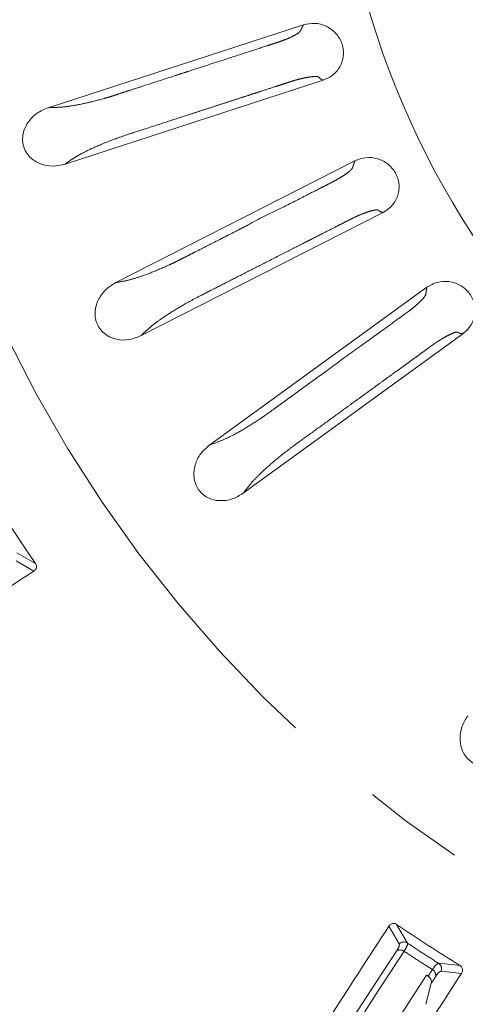
# Model space of a CAD drawing. Units: millimetres. Extents: x 21 to 210, y 9 to 287.
# Drawn here: x 61 to 67, y 180 to 192 of the extents above; entities that cross this region are included whole.
import ezdxf

# ---------------------------------------------------------------- set-up
doc = ezdxf.new("R2010")
doc.units = ezdxf.units.MM
doc.linetypes.add('PHANTOM', pattern=[12.7, 6.35, -1.27, 1.27, -1.27, 1.27, -1.27])

msp = doc.modelspace()

# ---------------------------------------------------------------- linework, layer by layer
at = {"color": 7, "linetype": 'Continuous', "lineweight": 15}
for p, q in [((64.5471, 191.7996), (61.3671, 190.7663)), ((64.7943, 191.1088), (61.5777, 190.0637)), ((65.1875, 190.1031), (62.2083, 188.5851)), ((65.5398, 189.4596), (62.5262, 187.9241)), ((66.0854, 188.5277), (63.3803, 186.5624)), ((66.534, 187.9472), (63.7977, 185.9592)), ((66.1408, 179.8506), (66.071, 179.5877)), ((66.0824, 179.9507), (66.102, 179.9381))]:
    msp.add_line(p, q, dxfattribs=at)
at = {"color": 8, "linetype": 'PHANTOM', "lineweight": 0}
for p, q in [((61.2096, 185.0834), (60.9763, 185.2185)), ((60.9667, 185.1153), (61.1867, 184.987)), ((65.8435, 180.3513), (65.7084, 180.5845)), ((65.6121, 180.5616), (65.7404, 180.3417)), ((66.4992, 180.071), (66.2311, 180.0996)), ((66.2643, 180.0015), (66.5174, 179.9737))]:
    msp.add_line(p, q, dxfattribs=at)
at = {"color": 7, "linetype": 'Continuous', "lineweight": 15, "flags": 128}
for points in [[(65.7069, 180.2507), (65.3851, 179.7553), (65.0766, 179.2802), (64.7814, 178.8256), (64.4997, 178.3918), (64.2318, 177.9792), (63.9777, 177.5881), (63.7378, 177.2186), (63.5121, 176.8711)], [(64.6864, 177.801), (64.8442, 178.044), (65.0069, 178.2945), (65.1743, 178.5524), (65.3466, 178.8176), (65.5235, 179.0901), (65.7052, 179.3699), (65.8915, 179.6568), (66.0824, 179.9507)], [(66.1408, 179.8506), (66.1475, 179.861), (66.1543, 179.8714), (66.161, 179.8818), (66.1678, 179.8922), (66.1745, 179.9026), (66.1813, 179.913), (66.188, 179.9234), (66.1948, 179.9338)]]:
    msp.add_lwpolyline(points, dxfattribs=at)
at = {"color": 8, "linetype": 'PHANTOM', "lineweight": 0, "flags": 128}
for points in [[(63.6101, 176.8747), (63.8354, 177.2218), (64.075, 177.5907), (64.3287, 177.9813), (64.5962, 178.3933), (64.8775, 178.8264), (65.1723, 179.2804), (65.4804, 179.7548), (65.8017, 180.2495)], [(66.1552, 180.02), (66.1485, 180.0097), (66.1418, 179.9995), (66.1352, 179.9892), (66.1285, 179.979), (66.1219, 179.9687), (66.1153, 179.9585), (66.1086, 179.9483), (66.102, 179.9381)]]:
    msp.add_lwpolyline(points, dxfattribs=at)
at = {"color": 7, "linetype": 'Continuous', "lineweight": 15}
msp.add_circle((75.645, 195.0199), 25.6667, dxfattribs=at)
at = {"color": 8, "linetype": 'PHANTOM', "lineweight": 0}
for radius in [25.6212, 16.4066]:
    msp.add_circle((75.645, 195.0199), radius, dxfattribs=at)
at = {"color": 7, "linetype": 'Continuous', "lineweight": 15}
for radius, start, end in [(10.7209, 180, 218.98627), (17.5247, 211.45849, 214.54151), (17.5247, 235.45849, 238.54151)]:
    msp.add_arc((75.645, 195.0199), radius, start, end, dxfattribs=at)
at = {"color": 8, "linetype": 'PHANTOM', "lineweight": 0}
for centre, radius, start, end in [((65.798, 180.2811), 0.0837, 57.06961, 133.55293), ((65.7534, 180.1826), 0.0825, 54.1883, 124.38017), ((66.1855, 180.0295), 0.0837, 340.44768, 56.92993), ((66.1137, 179.9487), 0.0825, 349.62063, 59.81128)]:
    msp.add_arc(centre, radius, start, end, dxfattribs=at)
for points, knots in [([(61.3671, 190.7663), (61.4133, 190.7673), (61.4987, 190.7692), (61.6539, 190.7854), (61.845, 190.8235), (62.0059, 190.8648), (62.1153, 190.8961), (62.1655, 190.9114), (62.2281, 190.9317), (62.3035, 190.9562), (62.4214, 190.9945), (62.6343, 191.0637), (62.8543, 191.1352), (63.0295, 191.1921), (63.0831, 191.2095), (63.1014, 191.2154), (63.1073, 191.2174), (63.1095, 191.2181), (63.1104, 191.2184), (63.1108, 191.2185), (63.1109, 191.2185), (63.111, 191.2186), (63.111, 191.2186), (63.1111, 191.2186), (63.256, 191.2659), (63.5098, 191.3481), (63.8362, 191.4542), (64.0424, 191.5212), (64.1472, 191.5553), (64.182, 191.5665), (64.1928, 191.5701), (64.1968, 191.5713), (64.1983, 191.5718), (64.199, 191.5721), (64.1993, 191.5722), (64.1994, 191.5722), (64.1994, 191.5722), (64.1995, 191.5722), (64.2111, 191.5758), (64.2428, 191.5863), (64.3035, 191.6072), (64.3726, 191.6366), (64.439, 191.6684), (64.4799, 191.6936), (64.5019, 191.7121), (64.511, 191.7259), (64.5137, 191.735), (64.5192, 191.7459), (64.5296, 191.7659), (64.5397, 191.7853), (64.5471, 191.7996)], [0, 0, 0, 0, 0.065705, 0.1215278, 0.1779684, 0.2371323, 0.2512298, 0.264243, 0.2761579, 0.3001342, 0.3231636, 0.3682771, 0.4663808, 0.4950343, 0.5051404, 0.5082363, 0.509337, 0.5097705, 0.5099513, 0.5100292, 0.5100629, 0.5100777, 0.5100842, 0.5100871, 0.5100894, 0.6233354, 0.7083178, 0.765037, 0.7844545, 0.7901901, 0.7921702, 0.7929362, 0.793253, 0.7933882, 0.7934471, 0.7934729, 0.7934842, 0.7934891, 0.793493, 0.8025665, 0.8182829, 0.8409383, 0.8637574, 0.8860165, 0.8995678, 0.913911, 0.9310354, 0.9334012, 0.9512205, 1, 1, 1, 1]), ([(64.7943, 191.1088), (64.787, 191.1123), (64.7775, 191.1167), (64.7576, 191.126), (64.7477, 191.1388), (64.7327, 191.155), (64.6824, 191.1561), (64.6102, 191.1476), (64.5314, 191.1312), (64.4721, 191.1164), (64.4386, 191.107), (64.4209, 191.1017), (64.4021, 191.0957), (64.3778, 191.0878), (64.3418, 191.0761), (64.304, 191.0639), (64.2455, 191.0449), (64.1486, 191.0134), (64.0306, 190.975), (63.91, 190.9358), (63.8041, 190.9014), (63.6854, 190.8629), (63.554, 190.8202), (63.4099, 190.7734), (63.3045, 190.7391), (63.2034, 190.7063), (63.0682, 190.6623), (62.8562, 190.5935), (62.6155, 190.5151), (62.4105, 190.4491), (62.2086, 190.3815), (62.0165, 190.3053), (61.8488, 190.2291), (61.7312, 190.1667), (61.6519, 190.1153), (61.6038, 190.0819), (61.5777, 190.0637)], [0, 0, 0, 0, 0.0238538, 0.0310111, 0.0643211, 0.0889942, 0.1152485, 0.1412682, 0.1681671, 0.1839849, 0.1893976, 0.1944164, 0.1976823, 0.2039577, 0.2132443, 0.2255419, 0.233182, 0.2585361, 0.3005627, 0.3245927, 0.3519164, 0.3825332, 0.4164433, 0.4536469, 0.4941439, 0.4980577, 0.5318798, 0.5988224, 0.6622197, 0.718226, 0.7575642, 0.8183979, 0.8772172, 0.9170801, 0.9548112, 1, 1, 1, 1]), ([(62.2083, 188.5851), (62.2538, 188.5934), (62.3378, 188.6086), (62.4886, 188.6489), (62.6714, 188.7164), (62.8238, 188.7823), (62.927, 188.8303), (62.9741, 188.8533), (63.0328, 188.8832), (63.1035, 188.9192), (63.214, 188.9755), (63.4133, 189.077), (63.6195, 189.1821), (63.7836, 189.2657), (63.8338, 189.2913), (63.851, 189.3), (63.8565, 189.3029), (63.8586, 189.3039), (63.8594, 189.3043), (63.8598, 189.3045), (63.8599, 189.3046), (63.86, 189.3046), (63.86, 189.3046), (63.86, 189.3046), (63.9906, 189.3835), (64.2355, 189.4916), (64.5391, 189.6513), (64.7326, 189.7492), (64.8308, 189.7993), (64.8633, 189.8159), (64.8735, 189.821), (64.8772, 189.8229), (64.8786, 189.8236), (64.8793, 189.824), (64.8795, 189.8241), (64.8796, 189.8242), (64.8797, 189.8242), (64.8797, 189.8242), (64.8905, 189.8299), (64.9204, 189.8446), (64.9769, 189.8752), (65.0407, 189.9149), (65.1012, 189.9566), (65.1377, 189.9879), (65.1565, 190.0097), (65.1633, 190.0247), (65.1646, 190.0342), (65.1683, 190.0457), (65.1755, 190.0672), (65.1824, 190.0879), (65.1875, 190.1031)], [0, 0, 0, 0, 0.065705, 0.1215278, 0.1779682, 0.2371324, 0.25123, 0.2642429, 0.2761579, 0.3001343, 0.3231638, 0.3682774, 0.4663802, 0.4950342, 0.5051405, 0.5082363, 0.5093368, 0.5097704, 0.5099515, 0.5100292, 0.510063, 0.5100778, 0.5100844, 0.5100872, 0.5100893, 0.6233354, 0.708318, 0.7650372, 0.7844545, 0.7901902, 0.7921702, 0.7929364, 0.7932529, 0.7933882, 0.7934472, 0.7934727, 0.7934841, 0.7934892, 0.7934931, 0.8025667, 0.8182828, 0.8409381, 0.8637574, 0.8860165, 0.8995678, 0.913911, 0.9310354, 0.9334012, 0.9512205, 1, 1, 1, 1]), ([(65.5398, 189.4596), (65.532, 189.4618), (65.5219, 189.4647), (65.5008, 189.4707), (65.489, 189.4819), (65.4716, 189.4955), (65.4218, 189.4888), (65.3519, 189.4691), (65.2766, 189.4405), (65.2203, 189.4166), (65.1887, 189.4021), (65.1721, 189.3941), (65.1544, 189.3852), (65.1316, 189.3736), (65.0979, 189.3565), (65.0625, 189.3385), (65.0077, 189.3106), (64.9169, 189.2643), (64.8063, 189.2079), (64.6933, 189.1504), (64.5941, 189.0998), (64.483, 189.0432), (64.3599, 188.9805), (64.2248, 188.9117), (64.1261, 188.8613), (64.0314, 188.8131), (63.9047, 188.7485), (63.706, 188.6474), (63.4806, 188.5323), (63.2885, 188.4351), (63.0996, 188.3367), (62.9218, 188.2314), (62.7681, 188.1299), (62.6617, 188.0498), (62.5914, 187.9867), (62.5492, 187.9462), (62.5262, 187.9241)], [0, 0, 0, 0, 0.0238539, 0.0310112, 0.0643211, 0.0889942, 0.1152484, 0.1412683, 0.168167, 0.1839849, 0.1893975, 0.1944165, 0.1976822, 0.2039579, 0.2132444, 0.2255421, 0.2331821, 0.258536, 0.3005627, 0.3245929, 0.3519164, 0.3825333, 0.4164436, 0.4536469, 0.4941439, 0.4980673, 0.5319019, 0.5988321, 0.6622196, 0.7182259, 0.7575643, 0.818398, 0.8772172, 0.9170801, 0.9548112, 1, 1, 1, 1]), ([(63.3803, 186.5624), (63.424, 186.5776), (63.5046, 186.6058), (63.6473, 186.6692), (63.8172, 186.7645), (63.9574, 186.8534), (64.0519, 186.917), (64.0948, 186.9471), (64.1481, 186.9857), (64.2123, 187.0323), (64.3126, 187.1052), (64.4936, 187.2368), (64.6808, 187.3727), (64.8298, 187.481), (64.8754, 187.5141), (64.891, 187.5255), (64.896, 187.5291), (64.8979, 187.5305), (64.8986, 187.531), (64.899, 187.5313), (64.8991, 187.5314), (64.8992, 187.5314), (64.8992, 187.5314), (64.8992, 187.5314), (65.0206, 187.6237), (65.2391, 187.7769), (65.5159, 187.9797), (65.6915, 188.107), (65.7806, 188.1718), (65.8102, 188.1933), (65.8194, 188.2), (65.8228, 188.2024), (65.8241, 188.2034), (65.8246, 188.2038), (65.8249, 188.204), (65.825, 188.2041), (65.825, 188.2041), (65.825, 188.2041), (65.8348, 188.2115), (65.8621, 188.2306), (65.913, 188.2697), (65.9699, 188.3188), (66.0231, 188.3696), (66.0542, 188.4062), (66.0695, 188.4306), (66.0738, 188.4465), (66.0736, 188.4561), (66.0755, 188.4681), (66.0791, 188.4904), (66.0828, 188.5119), (66.0854, 188.5277)], [0, 0, 0, 0, 0.065705, 0.1215277, 0.1779685, 0.2371325, 0.25123, 0.264243, 0.276158, 0.3001342, 0.3231639, 0.3682773, 0.4663818, 0.4950351, 0.5051409, 0.5082364, 0.5093368, 0.5097705, 0.5099514, 0.5100293, 0.5100631, 0.5100779, 0.5100844, 0.5100871, 0.5100894, 0.6233353, 0.7083178, 0.7650371, 0.7844544, 0.7901901, 0.7921703, 0.7929363, 0.793253, 0.7933883, 0.7934472, 0.7934729, 0.7934841, 0.7934892, 0.7934931, 0.8025667, 0.8182827, 0.8409382, 0.8637574, 0.8860166, 0.8995678, 0.913911, 0.9310354, 0.9334012, 0.9512205, 1, 1, 1, 1]), ([(66.534, 187.9472), (66.526, 187.9482), (66.5156, 187.9495), (66.4938, 187.9522), (66.4804, 187.9614), (66.4611, 187.9721), (66.413, 187.9576), (66.3469, 187.9272), (66.277, 187.8872), (66.2252, 187.8549), (66.1963, 187.8356), (66.1811, 187.8251), (66.165, 187.8135), (66.1443, 187.7985), (66.1137, 187.7763), (66.0816, 187.753), (66.0318, 187.7168), (65.9494, 187.6569), (65.849, 187.584), (65.7464, 187.5094), (65.6563, 187.444), (65.5554, 187.3707), (65.4436, 187.2894), (65.321, 187.2004), (65.2313, 187.1352), (65.1453, 187.0727), (65.0303, 186.9892), (64.8499, 186.8582), (64.6452, 186.7092), (64.4707, 186.5831), (64.2996, 186.4565), (64.1404, 186.3246), (64.0045, 186.2004), (63.9119, 186.1046), (63.8524, 186.0313), (63.817, 185.9846), (63.7977, 185.9592)], [0, 0, 0, 0, 0.0238539, 0.0310112, 0.0643211, 0.0889942, 0.1152484, 0.1412683, 0.168167, 0.183985, 0.1893977, 0.1944165, 0.1976823, 0.2039579, 0.2132444, 0.2255419, 0.2331821, 0.2585361, 0.3005628, 0.3245929, 0.3519164, 0.3825332, 0.4164434, 0.453647, 0.4941439, 0.4980664, 0.5318998, 0.5988312, 0.6622197, 0.718226, 0.7575643, 0.8183981, 0.8772172, 0.91708, 0.9548112, 1, 1, 1, 1]), ([(65.7404, 180.3417), (65.742, 180.3355), (65.7463, 180.3188), (65.7222, 180.2771), (65.7069, 180.2507)], [0, 0, 0, 0, 0.3663644, 1, 1, 1, 1]), ([(65.8017, 180.2495), (65.8196, 180.2795), (65.8477, 180.3267), (65.8446, 180.3447), (65.8435, 180.3513)], [0, 0, 0, 0, 0.6340625, 1, 1, 1, 1]), ([(66.2311, 180.0996), (66.166, 180.1408), (66.0359, 180.2233), (65.9076, 180.3086), (65.8435, 180.3513)], [0, 0, 0, 0, 0.5000011, 1, 1, 1, 1]), ([(65.8017, 180.2495), (65.8602, 180.2107), (65.9773, 180.1331), (66.0959, 180.0577), (66.1552, 180.02)], [0, 0, 0, 0, 0.4999982, 1, 1, 1, 1]), ([(66.2311, 180.0996), (66.2186, 180.094), (66.1993, 180.0855), (66.1667, 180.0371), (66.1552, 180.02)], [0, 0, 0, 0, 0.6465685, 1, 1, 1, 1]), ([(66.1948, 179.9338), (66.205, 179.9487), (66.234, 179.9908), (66.2524, 179.9973), (66.2643, 180.0015)], [0, 0, 0, 0, 0.3530825, 1, 1, 1, 1])]:
    msp.add_open_spline(points, degree=3, knots=knots, dxfattribs=at)
at = {"color": 7, "linetype": 'Continuous', "lineweight": 15}
for points, knots in [([(64.7943, 191.1088), (64.8389, 191.1288), (64.9058, 191.1589), (64.9727, 191.2302), (65.0114, 191.2918), (65.037, 191.3601), (65.0477, 191.4322), (65.0438, 191.505), (65.0188, 191.5986), (64.9533, 191.7037), (64.8338, 191.7892), (64.69, 191.8289), (64.5947, 191.8093), (64.5471, 191.7996)], [0, 0, 0, 0, 0.1250804, 0.1879027, 0.2504111, 0.3131455, 0.3758595, 0.4382878, 0.5010014, 0.625847, 0.7505074, 0.8752813, 1, 1, 1, 1]), ([(61.3671, 190.7663), (61.3189, 190.7458), (61.2223, 190.7047), (61.1286, 190.6078), (61.0769, 190.5165), (61.053, 190.4408), (61.0458, 190.3624), (61.0581, 190.2843), (61.0889, 190.2115), (61.1372, 190.1492), (61.1988, 190.0991), (61.2927, 190.0529), (61.4249, 190.0283), (61.5267, 190.0518), (61.5777, 190.0637)], [0, 0, 0, 0, 0.124675, 0.2497687, 0.3135522, 0.3752822, 0.4386317, 0.500613, 0.562987, 0.6260201, 0.6877446, 0.7514587, 0.8755726, 1, 1, 1, 1]), ([(65.5398, 189.4596), (65.5806, 189.4863), (65.642, 189.5265), (65.6969, 189.6074), (65.7256, 189.6742), (65.7402, 189.7458), (65.7394, 189.8186), (65.7242, 189.8899), (65.6849, 189.9784), (65.6037, 190.0719), (65.4723, 190.1377), (65.324, 190.1545), (65.233, 190.1202), (65.1875, 190.1031)], [0, 0, 0, 0, 0.1250797, 0.1879024, 0.2504109, 0.3131456, 0.3758594, 0.4382875, 0.5010014, 0.6258468, 0.7505078, 0.8752816, 1, 1, 1, 1]), ([(62.2083, 188.5851), (62.1639, 188.5573), (62.0749, 188.5016), (61.9976, 188.3913), (61.9608, 188.293), (61.949, 188.2145), (61.9541, 188.1359), (61.9786, 188.0607), (62.0203, 187.9936), (62.0778, 187.9396), (62.1464, 187.8998), (62.2464, 187.8689), (62.3808, 187.8652), (62.4777, 187.9044), (62.5262, 187.9241)], [0, 0, 0, 0, 0.1246744, 0.2497686, 0.3135519, 0.375282, 0.4386316, 0.5006128, 0.5629872, 0.6260204, 0.6877449, 0.7514589, 0.8755737, 1, 1, 1, 1]), ([(66.534, 187.9472), (66.5702, 187.98), (66.6245, 188.0293), (66.6661, 188.1178), (66.6839, 188.1883), (66.6872, 188.2612), (66.675, 188.3331), (66.6488, 188.4011), (66.5962, 188.4824), (66.5014, 188.5621), (66.3613, 188.6065), (66.2122, 188.5998), (66.1277, 188.5518), (66.0854, 188.5277)], [0, 0, 0, 0, 0.1250797, 0.1879024, 0.250411, 0.3131455, 0.3758592, 0.4382874, 0.5010014, 0.6258465, 0.7505074, 0.8752813, 1, 1, 1, 1]), ([(63.3803, 186.5624), (63.3408, 186.528), (63.2616, 186.459), (63.2025, 186.338), (63.1816, 186.2352), (63.1822, 186.1558), (63.1996, 186.0789), (63.2355, 186.0085), (63.2872, 185.9488), (63.3525, 185.9044), (63.4265, 185.8758), (63.53, 185.8609), (63.6634, 185.8783), (63.7529, 185.9322), (63.7977, 185.9592)], [0, 0, 0, 0, 0.1246742, 0.2497688, 0.3135519, 0.3752821, 0.4386316, 0.5006125, 0.5629872, 0.6260199, 0.6877445, 0.7514589, 0.8755732, 1, 1, 1, 1]), ([(61.2096, 185.0834), (61.2125, 185.0783), (61.2185, 185.0683), (61.2223, 185.0508), (61.2211, 185.0296), (61.2101, 185.0055), (61.1952, 184.9937), (61.1867, 184.987)], [0, 0, 0, 0, 0.1107156, 0.2209137, 0.3766287, 0.6434665, 1, 1, 1, 1]), ([(56.5043, 181.946), (56.6666, 182.0514), (57.0411, 182.2946), (57.7164, 182.7332), (58.5293, 183.2611), (59.3886, 183.8192), (60.272, 184.393), (60.8818, 184.789), (61.1867, 184.987)], [0, 0, 0, 0, 0.1390743, 0.3210602, 0.5030459, 0.6850317, 0.8425158, 1, 1, 1, 1]), ([(66.5941, 183.1863), (66.5672, 183.1414), (66.5132, 183.0514), (66.4944, 182.918), (66.5062, 182.8137), (66.5313, 182.7384), (66.5716, 182.6707), (66.6275, 182.6148), (66.6952, 182.574), (66.7709, 182.552), (66.8502, 182.5477), (66.9532, 182.5655), (67.0747, 182.6232), (67.1432, 182.7021), (67.1775, 182.7417)], [0, 0, 0, 0, 0.1246748, 0.2497692, 0.3135524, 0.3752823, 0.4386316, 0.5006128, 0.5629872, 0.6260205, 0.6877449, 0.7514593, 0.8755733, 1, 1, 1, 1]), ([(65.6121, 180.5616), (65.6203, 180.5719), (65.6317, 180.586), (65.6558, 180.5957), (65.6727, 180.5975), (65.69, 180.5944), (65.7015, 180.5891), (65.7073, 180.5853), (65.7084, 180.5845)], [0, 0, 0, 0, 0.4295753, 0.5932692, 0.7579351, 0.8658721, 0.9746194, 1, 1, 1, 1]), ([(65.6121, 180.5616), (65.3578, 180.1701), (64.8203, 179.3426), (64.0911, 178.2198), (63.449, 177.2312), (62.9465, 176.4575), (62.6855, 176.0555), (62.571, 175.8793)], [0, 0, 0, 0, 0.2033435, 0.4298397, 0.6563357, 0.8493399, 1, 1, 1, 1]), ([(63.4768, 175.2911), (63.5821, 175.4533), (63.8253, 175.8279), (64.2639, 176.5032), (64.7918, 177.3162), (65.3498, 178.1755), (65.9235, 179.059), (66.3194, 179.6688), (66.5174, 179.9737)], [0, 0, 0, 0, 0.1390743, 0.3210602, 0.5030459, 0.6850317, 0.8425159, 1, 1, 1, 1]), ([(66.4992, 180.071), (66.5039, 180.0676), (66.5134, 180.0609), (66.524, 180.0465), (66.5316, 180.0266), (66.5313, 180.0001), (66.5225, 179.9833), (66.5174, 179.9737)], [0, 0, 0, 0, 0.1107184, 0.2209105, 0.3766324, 0.6434672, 1, 1, 1, 1]), ([(66.1408, 179.8506), (66.1408, 179.8508), (66.143, 179.8589), (66.144, 179.8762), (66.1364, 179.9016), (66.1217, 179.9234), (66.1081, 179.9336), (66.102, 179.9381)], [0, 0, 0, 0, 0.0064126, 0.2675152, 0.5283439, 0.7888266, 1, 1, 1, 1])]:
    msp.add_open_spline(points, degree=3, knots=knots, dxfattribs=at)

doc.saveas('drawing.dxf')
